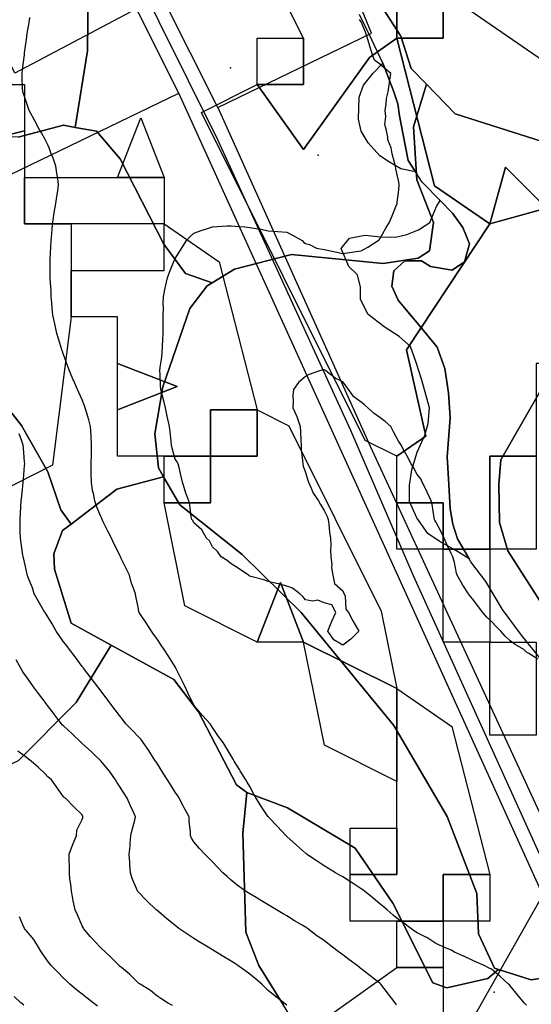
# Model space of a CAD drawing. Units: inches. Extents: x 450746 to 476445, y 190697 to 207849.
# Drawn here: x 461172 to 461447, y 200605 to 201135 of the extents above; entities that cross this region are included whole.
import ezdxf

# ---------------------------------------------------------------- set-up
doc = ezdxf.new("R2010")
doc.units = ezdxf.units.IN
doc.header["$MEASUREMENT"] = 0
for name, color, linetype, true_color in [('contours_20ft', 7, 'Continuous', 0x3ceb26), ('EMERGENCY_ESITE_POINT', 7, 'Continuous', 0x649895), ('EMERGENCY_RDS_LINE', 7, 'Continuous', 0x629979), ('floodplain', 7, 'Continuous', 0x739c14), ('oplnds-clp', 7, 'Continuous', 0x0d685c), ('prime_ag_soils', 7, 'Continuous', 0x275761), ('soils_clip', 7, 'Continuous', 0x771378)]:
    doc.layers.add(name, color=color, linetype=linetype, true_color=true_color)
for name, color, linetype in [('floodplain_100', 7, 'Continuous'), ('floodplain_500', 7, 'Continuous'), ('PAR_P_NOWATER', 191, 'Continuous'), ('PAR_R_NOWATER', 191, 'Continuous')]:
    doc.layers.add(name, color=color, linetype=linetype)

msp = doc.modelspace()

# ---------------------------------------------------------------- linework, layer by layer
at = {"layer": 'contours_20ft'}
for points in [[(461444.71, 200604.71), (461443.5, 200606), (461440.16, 200610.16), (461436, 200615.21), (461435.6, 200615.6), (461435.17, 200616), (461430.36, 200620.36), (461426, 200624.06), (461424.72, 200624.72), (461422.03, 200626), (461417.9, 200627.9), (461416, 200628.68), (461411.01, 200631.01), (461410.98, 200631.02), (461406, 200633.24), (461404.3, 200634.3), (461400.39, 200636), (461397.39, 200637.39), (461396, 200637.99), (461391.13, 200641.13), (461390.69, 200641.31), (461386, 200643.59), (461384.62, 200644.62), (461382.62, 200646), (461378.82, 200648.82), (461376, 200650.74), (461373.19, 200653.19), (461369.82, 200656), (461367.79, 200657.79), (461366, 200659.18), (461362.28, 200662.28), (461357.78, 200666), (461356.79, 200666.79), (461356, 200667.35), (461352.19, 200669.81), (461350.75, 200670.75), (461346, 200673.72), (461344.56, 200674.56), (461342.12, 200676), (461338.27, 200678.27), (461336, 200679.69), (461332.19, 200682.19), (461326.61, 200686), (461326.28, 200686.28), (461326, 200686.52), (461321.21, 200690.79), (461320.99, 200690.99), (461316, 200695.49), (461315.74, 200695.74), (461315.48, 200696), (461310.86, 200700.86), (461306.29, 200705.71), (461306.02, 200706), (461306, 200706.02), (461301.98, 200711.98), (461299.41, 200716), (461298.24, 200718.24), (461296, 200722.32), (461294.67, 200724.67), (461293.88, 200726), (461290.88, 200730.88), (461290.48, 200731.52), (461287.71, 200736), (461287.09, 200737.09), (461286, 200738.89), (461283.33, 200743.33), (461281.66, 200746), (461279.32, 200749.32), (461276, 200754.11), (461275.24, 200755.24), (461274.71, 200756), (461270.64, 200760.64), (461266.55, 200765.45), (461266.08, 200766), (461266.05, 200766.05), (461266, 200766.14), (461262.75, 200772.75), (461261.23, 200776), (461259.57, 200779.57), (461256.69, 200785.31), (461256.35, 200786), (461256.24, 200786.24), (461256, 200786.69), (461252.4, 200792.4), (461250.05, 200796), (461248.45, 200798.45), (461246, 200802.06), (461244.36, 200804.36), (461243.2, 200806), (461240.32, 200810.32), (461237.73, 200814.27), (461236.59, 200816), (461236.46, 200816.46), (461236, 200818.77), (461234.78, 200824.78), (461234.61, 200826), (461233.99, 200828.01), (461232.34, 200832.34), (461231.42, 200836), (461229.58, 200839.58), (461226.93, 200845.07), (461226.47, 200846), (461226.32, 200846.32), (461226, 200847.12), (461223.05, 200853.05), (461221.65, 200856), (461219.74, 200859.74), (461217.28, 200864.72), (461216.64, 200866), (461216.45, 200866.45), (461216, 200867.68), (461213.49, 200873.49), (461212.68, 200876), (461211.97, 200880.03), (461211.54, 200881.54), (461210.92, 200886), (461210.86, 200890.86), (461210.86, 200891.14), (461210.8, 200896), (461210.9, 200900.9), (461210.9, 200901.1), (461211, 200906), (461210.76, 200910.76), (461210.73, 200911.27), (461210.49, 200916), (461209.56, 200919.56), (461208.27, 200923.73), (461207.63, 200926), (461207.21, 200927.21), (461206, 200930.31), (461204.23, 200934.23), (461203.39, 200936), (461201.42, 200940.58), (461201.17, 200941.17), (461199.14, 200946), (461198.31, 200948.31), (461196, 200954.68), (461195.64, 200955.64), (461195.51, 200956), (461195.28, 200956.72), (461193.22, 200963.22), (461192.31, 200966), (461191.39, 200970.61), (461191.29, 200971.29), (461190.24, 200976), (461189.91, 200979.91), (461189.69, 200982.31), (461189.37, 200986), (461189.22, 200989.22), (461188.95, 200993.05), (461188.81, 200996), (461188.79, 200998.79), (461188.81, 201003.19), (461188.79, 201006), (461188.91, 201008.91), (461189.16, 201012.84), (461189.29, 201016), (461189.63, 201019.63), (461189.83, 201022.17), (461190.19, 201026), (461190.94, 201030.94), (461190.96, 201031.04), (461191.73, 201036), (461192.32, 201039.68), (461192.79, 201042.79), (461193.29, 201046), (461192.79, 201049.21), (461192.37, 201052.37), (461191.77, 201056), (461190.3, 201060.3), (461189.38, 201062.62), (461188.13, 201066), (461187.5, 201067.5), (461186, 201070.42), (461184.04, 201074.04), (461182.86, 201076), (461180.51, 201080.51), (461179.27, 201082.73), (461177.48, 201086), (461177.13, 201087.13), (461176, 201090.34), (461174.55, 201094.55), (461173.98, 201096), (461173.94, 201098.06), (461173.76, 201103.76), (461173.72, 201106), (461173.97, 201108.03), (461174.75, 201114.75), (461174.91, 201116), (461175.04, 201116.96), (461176, 201124.2), (461176.22, 201125.78), (461176.25, 201126), (461176.3, 201126.3), (461177.57, 201134.43), (461177.8, 201136)], [(461450.92, 200790.92), (461446, 200793.88), (461444.71, 200794.71), (461443.34, 200796), (461438.68, 200798.68), (461436, 200800.81), (461433.23, 200803.23), (461430.94, 200806), (461428.44, 200808.44), (461426, 200811.05), (461423.44, 200813.44), (461421.26, 200816), (461418.95, 200818.95), (461416, 200823.22), (461414.61, 200824.61), (461413.52, 200826), (461410.64, 200830.64), (461409.71, 200832.29), (461407.57, 200836), (461407.17, 200837.17), (461406, 200842.82), (461405.29, 200845.29), (461405.11, 200846), (461404.36, 200847.64), (461402.18, 200852.18), (461400.58, 200856), (461399.05, 200859.05), (461396, 200864.72), (461395.56, 200865.56), (461395.39, 200866), (461395.18, 200866.82), (461394.14, 200874.14), (461393.48, 200876), (461391.37, 200880.63), (461391.15, 200881.15), (461388.69, 200886), (461387.92, 200887.92), (461386, 200890.25), (461384.03, 200894.03), (461382.86, 200896), (461380.41, 200900.41), (461379.11, 200902.89), (461377.45, 200906), (461376.83, 200906.83), (461376, 200908.11), (461373.24, 200913.24), (461371.78, 200916), (461368.78, 200918.78), (461366, 200920.83), (461362.96, 200922.96), (461359.57, 200926), (461357.71, 200927.71), (461356, 200929.03), (461351.94, 200931.94), (461349.17, 200936), (461347.8, 200937.8), (461346, 200940.06), (461342, 200942), (461336.89, 200946), (461336.31, 200946.31), (461336, 200946.48), (461335.49, 200946.51), (461333.45, 200946), (461328.03, 200943.97), (461326, 200942.96), (461322.26, 200939.74), (461319.48, 200936), (461319.24, 200932.76), (461319.44, 200929.44), (461319.23, 200926), (461321.38, 200921.38), (461321.64, 200920.36), (461323.15, 200916), (461323.3, 200913.3), (461323.49, 200908.51), (461323.62, 200906), (461323.73, 200903.73), (461324.46, 200897.54), (461324.55, 200896), (461324.74, 200894.74), (461326, 200891.24), (461327.17, 200887.17), (461327.62, 200886), (461329.11, 200882.89), (461330.17, 200880.17), (461333.01, 200876), (461334.12, 200874.12), (461336, 200870.91), (461337.56, 200867.56), (461338.12, 200866), (461338.52, 200863.48), (461338.95, 200858.95), (461339.49, 200856), (461339.64, 200852.36), (461339.51, 200849.51), (461339.68, 200846), (461340.14, 200841.86), (461340.02, 200840.02), (461340.68, 200836), (461341.54, 200831.54), (461346, 200827.54), (461346.49, 200826.49), (461346.86, 200826), (461347.3, 200824.7), (461347.68, 200817.68), (461349.07, 200816), (461351.41, 200811.41), (461352.7, 200809.3), (461354.64, 200806), (461350.31, 200801.69), (461346, 200798.32), (461341.21, 200801.21), (461338.02, 200806), (461339.47, 200809.47), (461340.33, 200811.67), (461342.35, 200816), (461340.08, 200820.08), (461336, 200821.2), (461332.56, 200822.56), (461329.9, 200822.1), (461326, 200822.75), (461324.52, 200824.52), (461323, 200826), (461319.09, 200829.09), (461316, 200830.14), (461311.4, 200831.4), (461310.38, 200831.62), (461306, 200832.7), (461303.52, 200833.52), (461296.65, 200835.35), (461296, 200835.55), (461295.77, 200835.77), (461295.28, 200836), (461289.84, 200839.84), (461286, 200842.15), (461283.95, 200843.95), (461280.59, 200846), (461278.73, 200848.73), (461276, 200851.25), (461274.43, 200854.43), (461272.75, 200856), (461270.36, 200860.36), (461266, 200864.28), (461265.48, 200865.48), (461264.92, 200866), (461264.62, 200867.38), (461263.81, 200873.81), (461263.2, 200876), (461261.75, 200880.25), (461261.33, 200881.33), (461259.97, 200886), (461259.12, 200889.12), (461258.02, 200893.98), (461257.5, 200896), (461257.01, 200897.01), (461256, 200898.52), (461254.29, 200904.29), (461254.05, 200906), (461253.82, 200908.18), (461253.17, 200913.17), (461252.89, 200916), (461252.03, 200919.97), (461251.64, 200921.64), (461250.72, 200926), (461249.83, 200929.83), (461248.98, 200933.02), (461248.24, 200936), (461248.11, 200938.11), (461247.86, 200944.14), (461247.75, 200946), (461247.94, 200947.94), (461248.7, 200953.3), (461248.94, 200956), (461249.1, 200959.1), (461249.26, 200962.74), (461249.43, 200966), (461249.48, 200969.48), (461249.53, 200972.47), (461249.57, 200976), (461249.62, 200979.62), (461249.56, 200982.44), (461249.61, 200986), (461250.6, 200990.6), (461250.74, 200991.26), (461251.79, 200996), (461252.93, 200999.07), (461255.64, 201005.64), (461255.78, 201006), (461255.86, 201006.14), (461256, 201006.39), (461259.71, 201012.29), (461261.98, 201016), (461263.88, 201018.12), (461266, 201019.98), (461270.43, 201021.57), (461272.16, 201022.16), (461276, 201023.5), (461278.46, 201023.54), (461283.98, 201023.98), (461286, 201024.01), (461288.27, 201023.73), (461293.45, 201023.45), (461296, 201023.09), (461299.55, 201022.45), (461302.2, 201022.2), (461306, 201021.36), (461310.92, 201020.92), (461311.09, 201020.91), (461316, 201020.5), (461318.95, 201018.95), (461324.26, 201016), (461325.08, 201015.08), (461326, 201014.54), (461328.1, 201013.9), (461331.97, 201011.97), (461336, 201011.29), (461340.34, 201010.34), (461342, 201010), (461346, 201009.14), (461349.61, 201009.61), (461352.02, 201009.98), (461356, 201010.46), (461359.57, 201012.43), (461365.11, 201016), (461365.56, 201016.44), (461366, 201016.98), (461369.22, 201022.78), (461371.16, 201026), (461372.58, 201029.42), (461374.7, 201034.7), (461375.23, 201036), (461375.3, 201036.7), (461376, 201041.79), (461376.42, 201045.58), (461376.43, 201046), (461376.35, 201046.35), (461376, 201048.4), (461374.57, 201054.57), (461374.37, 201056), (461373.92, 201058.08), (461372.62, 201062.62), (461372.02, 201066), (461370.26, 201070.26), (461370.29, 201071.71), (461369.36, 201076), (461368.56, 201078.56), (461369.24, 201082.76), (461368.76, 201086), (461369.36, 201089.36), (461369.56, 201092.44), (461370.39, 201096), (461371.09, 201100.91), (461371.13, 201101.13), (461371.86, 201106), (461368.67, 201108.67), (461366, 201110.9), (461363.08, 201113.08), (461362.03, 201116), (461360.54, 201120.54), (461360.18, 201121.82), (461358.89, 201126), (461358.17, 201128.17), (461356, 201133.79), (461354.98, 201134.98)], [(461374.97, 200604.97), (461374.23, 200606), (461370.67, 200610.67), (461368.35, 200613.65), (461366.53, 200616), (461366.26, 200616.26), (461366, 200616.48), (461363.85, 200618.15), (461360.63, 200620.63), (461356, 200624.35), (461355.04, 200625.04), (461353.83, 200626), (461349.31, 200629.31), (461346, 200631.87), (461343.58, 200633.58), (461340.58, 200636), (461337.95, 200637.95), (461336, 200639.45), (461332.12, 200642.12), (461327.13, 200646), (461326.46, 200646.46), (461326, 200646.76), (461324.15, 200647.85), (461320.16, 200650.16), (461316, 200652.74), (461313.95, 200653.95), (461310.49, 200656), (461307.65, 200657.65), (461306, 200658.67), (461301.4, 200661.4), (461299.41, 200662.59), (461296, 200664.63), (461295.15, 200665.15), (461293.81, 200666), (461289.25, 200669.25), (461286, 200672), (461283.88, 200673.88), (461281.65, 200676), (461278.86, 200678.86), (461276, 200681.79), (461273.92, 200683.92), (461271.9, 200686), (461269.05, 200689.05), (461266, 200692.64), (461264.65, 200694.65), (461264.11, 200696), (461264.1, 200697.9), (461263.48, 200703.48), (461263.46, 200706), (461260.83, 200710.83), (461260.45, 200711.55), (461258.09, 200716), (461257.33, 200717.33), (461256, 200719.3), (461253.4, 200723.4), (461249.53, 200729.53), (461246, 200735.1), (461245.65, 200735.65), (461245.43, 200736), (461244.33, 200737.67), (461241.7, 200741.7), (461238.73, 200746), (461237.6, 200747.6), (461236, 200749.3), (461232.74, 200752.74), (461229.49, 200756), (461228.01, 200758.01), (461226, 200760.61), (461223.67, 200763.67), (461221.91, 200766), (461219.36, 200769.36), (461216, 200773.79), (461215.05, 200775.05), (461214.32, 200776), (461210.73, 200780.73), (461209.05, 200782.95), (461206.74, 200786), (461206.45, 200786.45), (461206, 200786.97), (461202.11, 200792.11), (461199.15, 200796), (461197.88, 200797.88), (461196, 200800.17), (461193.59, 200803.59), (461192.05, 200806), (461189.84, 200809.84), (461186, 200815.98), (461185.97, 200816.03), (461182.25, 200822.25), (461180.17, 200826), (461179.23, 200829.23), (461176.83, 200835.17), (461176.54, 200836), (461176.45, 200836.45), (461176, 200838.12), (461174.59, 200844.59), (461174.19, 200846), (461173.87, 200848.13), (461173.24, 200853.24), (461172.81, 200856), (461172.67, 200859.33), (461172.71, 200862.71), (461172.56, 200866), (461172.79, 200869.21), (461173.02, 200873.02), (461173.23, 200876), (461173.5, 200878.5), (461174.11, 200884.11), (461174.31, 200886), (461174.41, 200887.59), (461175.02, 200895.02), (461175.08, 200896), (461175.01, 200896.99), (461174.37, 200904.37), (461174.26, 200906), (461173.27, 200908.73), (461172.08, 200912.08)], [(461316, 200604.81), (461315.32, 200605.32), (461314.4, 200606), (461309.65, 200609.65), (461306, 200612.71), (461304.29, 200614.29), (461302.45, 200616), (461299.02, 200619.02), (461296, 200621.45), (461293.42, 200623.42), (461289.63, 200626), (461287.42, 200627.42), (461286, 200628.32), (461281.28, 200631.28), (461279.83, 200632.17), (461276, 200634.55), (461275.1, 200635.1), (461273.63, 200636), (461268.85, 200638.85), (461266, 200640.57), (461262.69, 200642.69), (461257.92, 200646), (461256.83, 200646.83), (461256, 200647.5), (461251.35, 200651.35), (461247.1, 200654.9), (461246, 200655.82), (461245.9, 200655.9), (461245.78, 200656), (461240.79, 200660.79), (461236, 200665.77), (461235.9, 200665.9), (461235.83, 200666), (461235.73, 200666.27), (461232.87, 200672.87), (461231.85, 200676), (461231.62, 200680.38), (461231.49, 200681.49), (461231.29, 200686), (461231.7, 200690.3), (461231.76, 200691.76), (461232.13, 200696), (461232.91, 200699.09), (461234.19, 200704.19), (461234.65, 200706), (461233.52, 200708.48), (461231.92, 200711.92), (461230.12, 200716), (461228.52, 200718.52), (461226, 200722.52), (461224.66, 200724.66), (461223.85, 200726), (461220.61, 200730.61), (461216.72, 200735.28), (461216.13, 200736), (461216.07, 200736.07), (461216, 200736.13), (461212.83, 200739.17), (461210.96, 200740.96), (461206, 200745.54), (461205.76, 200745.76), (461205.49, 200746), (461200.62, 200750.62), (461196, 200754.92), (461195.44, 200755.44), (461194.83, 200756), (461191.18, 200760.82), (461191.02, 200761.02), (461187.25, 200766), (461186.71, 200766.71), (461186, 200767.65), (461182.46, 200772.46), (461179.86, 200776), (461178.24, 200778.24), (461176, 200781.36), (461174.08, 200784.08), (461172.99, 200786), (461170.46, 200790.46)], [(461254.48, 200604.48), (461251.83, 200606), (461248.27, 200608.27), (461246, 200609.72), (461242.7, 200612.7), (461237.13, 200616), (461236.46, 200616.46), (461236, 200616.76), (461231.47, 200621.47), (461227.07, 200624.93), (461226, 200625.8), (461225.89, 200625.89), (461225.77, 200626), (461220.96, 200630.96), (461216, 200635.61), (461215.8, 200635.8), (461215.61, 200636), (461210.95, 200640.95), (461210.42, 200641.58), (461206.72, 200646), (461206.49, 200646.49), (461206, 200647.49), (461203.39, 200653.39), (461202.12, 200656), (461201.11, 200660.89), (461201.07, 200661.07), (461200.14, 200666), (461199.87, 200669.87), (461199.41, 200672.59), (461199.11, 200676), (461199.07, 200679.07), (461198.91, 200683.09), (461198.88, 200686), (461200.81, 200690.81), (461200.92, 200691.08), (461202.93, 200696), (461203.16, 200698.84), (461206, 200704.56), (461206.31, 200705.69), (461206.39, 200706), (461206.28, 200706.28), (461206, 200707.08), (461201.44, 200711.44), (461196.93, 200716), (461196.36, 200716.36), (461196, 200716.86), (461192.2, 200722.2), (461189.52, 200726), (461187.58, 200727.58), (461186, 200729.13), (461182.51, 200732.51), (461178.61, 200736), (461177.13, 200737.13), (461176, 200737.99), (461171.46, 200741.46)], [(461214.22, 200604.22), (461211.95, 200606), (461208.58, 200608.58), (461206, 200610.59), (461202.98, 200612.98), (461199.35, 200616), (461197.66, 200617.66), (461196, 200619.28), (461192.63, 200622.63), (461189.32, 200626), (461187.78, 200627.78), (461186, 200630.35), (461183.74, 200633.74), (461182.49, 200636), (461180, 200640), (461176, 200644.73), (461175.38, 200645.38), (461174.87, 200646), (461174.07, 200647.93), (461172.32, 200652.32)], [(461174.67, 200604.67), (461173.02, 200606), (461169.48, 200609.48)]]:
    msp.add_lwpolyline(points, dxfattribs=at)
at = {"layer": 'EMERGENCY_ESITE_POINT'}
for p in [(461285.75, 201108.95), (461332.74, 201061.96), (461427.36, 200611.74)]:
    msp.add_point(p, dxfattribs=at)
at = {"layer": 'EMERGENCY_RDS_LINE'}
msp.add_lwpolyline([(461215.67, 201197.53), (461278.71, 201070.4), (461350.23, 200913.99), (461383.86, 200835.79), (461450.56, 200688.74), (461495.66, 200593.1), (461516.17, 200562.03), (461530.08, 200545.42), (461571.27, 200510.84), (461588.26, 200501.42), (461621.65, 200485.54), (461645.95, 200476.49), (461763.83, 200437.66), (461802.73, 200425.98), (461844.05, 200412.18)], dxfattribs=at)
at = {"layer": 'floodplain'}
msp.add_lwpolyline([(461456.41, 200786.05), (461442.12, 200803.84), (461431.91, 200817.64), (461422.91, 200832.73), (461414.81, 200843.23), (461413.91, 200844.8), (461407.62, 200855.64), (461405.12, 200863.55), (461403.81, 200871.73), (461403, 200884.84), (461402.22, 200899.73), (461403.72, 200920.73), (461402.91, 200934.14), (461400.91, 200947.14), (461396.81, 200958.64), (461386.91, 200970.64), (461381, 200977.64), (461375.81, 200983.94), (461372.31, 200991.44), (461373.41, 200999.73), (461379.41, 201005.23), (461388.31, 201005.14), (461393.22, 201002.14), (461404.81, 201000.14), (461411.5, 201004.55), (461414.12, 201014.23), (461410.62, 201023.05), (461405, 201030.84), (461398.38, 201037.58), (461388.62, 201047.44), (461385.12, 201052.97), (461381.22, 201059.14), (461378.5, 201072.84), (461376.59, 201083.14), (461375.59, 201089.55), (461373.41, 201096.14), (461368.31, 201109.73), (461367.53, 201111.39), (461361.72, 201123.94), (461355.09, 201137.64)], dxfattribs=at)
for points in [[(461367.53, 201111.39), (461368.31, 201109.73), (461373.41, 201096.14), (461375.59, 201089.55), (461376.59, 201083.14), (461378.5, 201072.84), (461381.22, 201059.14), (461385.12, 201052.97), (461377.31, 201054.55), (461371.12, 201058.14), (461365.91, 201061.64), (461359.72, 201068.64), (461356, 201074.94), (461354.41, 201081.34), (461354.81, 201093.14), (461357.22, 201099.64), (461362.31, 201106.05)], [(461398.38, 201037.58), (461405, 201030.84), (461410.62, 201023.05), (461414.12, 201014.23), (461411.5, 201004.55), (461404.81, 201000.14), (461393.22, 201002.14), (461388.31, 201005.14), (461379.41, 201005.23), (461373.41, 200999.73), (461372.31, 200991.44), (461375.81, 200983.94), (461381, 200977.64), (461386.91, 200970.64), (461396.81, 200958.64), (461400.91, 200947.14), (461402.91, 200934.14), (461403.72, 200920.73), (461402.22, 200899.73), (461403, 200884.84), (461403.81, 200871.73), (461405.12, 200863.55), (461407.62, 200855.64), (461413.91, 200844.8), (461406.81, 200849.23), (461397.91, 200854.34), (461391.72, 200858.44), (461385.81, 200866.94), (461381.81, 200875.64), (461381.91, 200884.55), (461383.12, 200892.73), (461386, 200902.23), (461390.12, 200911.44), (461391.91, 200917.55), (461392.72, 200926.05), (461388.5, 200940.94), (461385.31, 200950.94), (461382.5, 200959.05), (461376.31, 200964.44), (461368.31, 200969.55), (461359.41, 200976.44), (461355.62, 200984.55), (461355.5, 200990.94), (461353.91, 200997.64), (461349.31, 201002.14), (461345.22, 201011.84), (461349.72, 201017.34), (461357.91, 201018.94), (461366.5, 201018.14), (461374.41, 201017.94), (461380.5, 201019.23), (461386.81, 201021.84), (461392.91, 201025.84), (461396.41, 201034.44)]]:
    msp.add_lwpolyline(points, close=True, dxfattribs=at)
at = {"layer": 'floodplain_100'}
msp.add_lwpolyline([(461456.41, 200786.05), (461442.12, 200803.84), (461431.91, 200817.64), (461422.91, 200832.73), (461414.81, 200843.23), (461413.91, 200844.8), (461407.62, 200855.64), (461405.12, 200863.55), (461403.81, 200871.73), (461403, 200884.84), (461402.22, 200899.73), (461403.72, 200920.73), (461402.91, 200934.14), (461400.91, 200947.14), (461396.81, 200958.64), (461386.91, 200970.64), (461381, 200977.64), (461375.81, 200983.94), (461372.31, 200991.44), (461373.41, 200999.73), (461379.41, 201005.23), (461388.31, 201005.14), (461393.22, 201002.14), (461404.81, 201000.14), (461411.5, 201004.55), (461414.12, 201014.23), (461410.62, 201023.05), (461405, 201030.84), (461398.38, 201037.58), (461388.62, 201047.44), (461385.12, 201052.97), (461381.22, 201059.14), (461378.5, 201072.84), (461376.59, 201083.14), (461375.59, 201089.55), (461373.41, 201096.14), (461368.31, 201109.73), (461367.53, 201111.39), (461361.72, 201123.94), (461355.09, 201137.64)], dxfattribs=at)
at = {"layer": 'floodplain_500'}
for points in [[(461367.53, 201111.39), (461368.31, 201109.73), (461373.41, 201096.14), (461375.59, 201089.55), (461376.59, 201083.14), (461378.5, 201072.84), (461381.22, 201059.14), (461385.12, 201052.97), (461377.31, 201054.55), (461371.12, 201058.14), (461365.91, 201061.64), (461359.72, 201068.64), (461356, 201074.94), (461354.41, 201081.34), (461354.81, 201093.14), (461357.22, 201099.64), (461362.31, 201106.05)], [(461398.38, 201037.58), (461405, 201030.84), (461410.62, 201023.05), (461414.12, 201014.23), (461411.5, 201004.55), (461404.81, 201000.14), (461393.22, 201002.14), (461388.31, 201005.14), (461379.41, 201005.23), (461373.41, 200999.73), (461372.31, 200991.44), (461375.81, 200983.94), (461381, 200977.64), (461386.91, 200970.64), (461396.81, 200958.64), (461400.91, 200947.14), (461402.91, 200934.14), (461403.72, 200920.73), (461402.22, 200899.73), (461403, 200884.84), (461403.81, 200871.73), (461405.12, 200863.55), (461407.62, 200855.64), (461413.91, 200844.8), (461406.81, 200849.23), (461397.91, 200854.34), (461391.72, 200858.44), (461385.81, 200866.94), (461381.81, 200875.64), (461381.91, 200884.55), (461383.12, 200892.73), (461386, 200902.23), (461390.12, 200911.44), (461391.91, 200917.55), (461392.72, 200926.05), (461388.5, 200940.94), (461385.31, 200950.94), (461382.5, 200959.05), (461376.31, 200964.44), (461368.31, 200969.55), (461359.41, 200976.44), (461355.62, 200984.55), (461355.5, 200990.94), (461353.91, 200997.64), (461349.31, 201002.14), (461345.22, 201011.84), (461349.72, 201017.34), (461357.91, 201018.94), (461366.5, 201018.14), (461374.41, 201017.94), (461380.5, 201019.23), (461386.81, 201021.84), (461392.91, 201025.84), (461396.41, 201034.44)]]:
    msp.add_lwpolyline(points, close=True, dxfattribs=at)
at = {"layer": 'oplnds-clp'}
for points in [[(461300, 201100), (461325, 201100), (461325, 201125), (461283.3, 201208.15), (461250, 201225), (461250, 201250), (461225, 201250), (461200, 201250), (461212.89, 201300.24), (461368.72, 201195.31), (461400, 201150), (461375, 201150), (461375, 201125), (461360.44, 201114.56), (461325, 201065.12)], [(461375, 201125), (461375, 201150), (461400, 201150), (461400, 201125)], [(461425, 200850), (461400, 200850), (461400, 200875), (461375, 200875), (461375, 200900), (461390.68, 200910.82), (461380.26, 200957.3), (461425, 201025), (461455.48, 201033.56), (461433.56, 201055.48), (461425, 201025), (461395.42, 201045.42), (461375, 201125), (461400, 201125), (461400, 201150), (461482.55, 201093.01), (461500, 201025), (461475, 201025), (461475, 200950), (461450, 200950), (461450, 200900), (461425, 200900)], [(461025, 201050), (461025, 201075), (461000, 201075), (461000, 201100), (461000, 201125), (461037.46, 201106.38), (461085.02, 201129.6), (461100, 201100), (461069.52, 201091.44), (461091.44, 201069.52), (461100, 201100), (461150, 201100), (461175, 201100), (461175, 201075), (461114.79, 201060.21)], [(461375, 200900), (461358.06, 200908.57), (461270.18, 201084.92), (461300, 201100), (461325, 201065.12), (461360.44, 201114.56), (461375, 201125), (461395.42, 201045.42), (461425, 201025), (461380.26, 200957.3), (461390.68, 200910.82)], [(461300, 201100), (461300, 201125), (461325, 201125), (461325, 201100)], [(461250, 201050), (461225, 201050), (461237.5, 201082.02)], [(461150, 200875), (461125, 200875), (461125, 200900), (461125, 200925), (461100, 200925), (461083.4, 200958.4), (461075, 201000), (461075, 201025), (461050, 201025), (461025, 201025), (461025, 201050), (461114.79, 201060.21), (461175, 201075), (461175, 201050), (461175, 201025), (461200, 201025), (461200, 201000), (461200, 200975), (461189.94, 200895.2)], [(461425, 201025), (461433.56, 201055.48), (461455.48, 201033.56)], [(461250, 201025), (461200, 201025), (461175, 201025), (461175, 201050), (461225, 201050), (461250, 201050)], [(461275, 200900), (461250, 200900), (461225, 200900), (461225, 200925), (461257.02, 200937.5), (461225, 200950), (461225, 200975), (461200, 200975), (461200, 201000), (461250, 201000), (461250, 201025), (461279.58, 201004.58), (461300, 200925), (461275, 200925)], [(461225, 200925), (461225, 200950), (461257.02, 200937.5)], [(461375, 200775), (461325, 200800), (461312.5, 200832.02), (461300, 200800), (461261.18, 200819.64), (461250, 200875), (461275, 200875), (461275, 200900), (461300, 200900), (461300, 200925), (461316.99, 200916.4), (461366.6, 200816.6)], [(461275, 200900), (461275, 200925), (461300, 200925), (461300, 200900)], [(461250, 200875), (461250, 200900), (461275, 200900), (461275, 200875)], [(461425, 200850), (461425, 200900), (461450, 200900), (461450, 200850)], [(461400, 200850), (461375, 200850), (461375, 200875), (461400, 200875)], [(461425, 200800), (461400, 200800), (461400, 200850), (461425, 200850)], [(461325, 200800), (461300, 200800), (461312.5, 200832.02)], [(461375, 200725), (461336.18, 200744.64), (461325, 200800), (461375, 200775)], [(461450, 200750), (461425, 200750), (461425, 200800), (461450, 200800), (461450, 200775)], [(461400, 200650), (461375, 200650), (461350, 200650), (461350, 200675), (461375, 200675), (461375, 200700), (461375, 200725), (461375, 200775), (461404.58, 200754.58), (461425, 200675), (461400, 200675)], [(461350, 200675), (461350, 200700), (461375, 200700), (461375, 200675)], [(461400, 200650), (461400, 200675), (461425, 200675), (461425, 200650)], [(461400, 200625), (461375, 200625), (461375, 200650), (461400, 200650)], [(461375, 200575), (461340.12, 200600), (461375, 200625), (461400, 200625), (461400, 200600), (461375, 200600)]]:
    msp.add_lwpolyline(points, close=True, dxfattribs=at)
at = {"layer": 'PAR_P_NOWATER', "color": 191, "linetype": 'Continuous', "lineweight": 25}
for points in [[(461278.91, 201087.69), (461361.53, 201127.55), (461347.59, 201161.3), (461335.19, 201173.62), (461298.03, 201183.29), (461277.84, 201196.52), (461265.45, 201208.58), (461253.39, 201223.5), (461239.1, 201236.84), (461227.53, 201240.69), (461219.42, 201242.24), (461206, 201251.81), (461198.25, 201248.31)], [(461235.16, 201140.73), (461169.78, 201106.03), (461144.31, 201159.2)], [(461015.34, 201092.58), (461077.22, 201008.03), (461258, 201095.34)], [(461278.91, 201087.69), (461360.7, 200905.37), (461457.22, 200696.77), (461491.51, 200620.25), (461501.99, 200599.93), (461517.87, 200573.9), (461539.77, 200548.5), (461573.11, 200520.87), (461605.18, 200502.78), (461636.29, 200488.49), (461675.66, 200473.25), (461796, 200435.47), (461920.46, 200394.83), (461933.16, 200391.97), (461964.91, 200378.95), (461999.51, 200365.3), (462015.07, 200360.22), (462025.39, 200359.39)], [(461453.5, 200664.06), (461398.69, 200567.12), (461414.28, 200531.47)]]:
    msp.add_lwpolyline(points, dxfattribs=at)
at = {"layer": 'PAR_R_NOWATER', "color": 191, "linetype": 'Continuous', "lineweight": 25}
for p, q in [((461278.91, 201087.69), (461198.25, 201248.31)), ((461258, 201095.34), (461235.16, 201140.73)), ((461453.5, 200664.06), (461258, 201095.34))]:
    msp.add_line(p, q, dxfattribs=at)
at = {"layer": 'prime_ag_soils'}
for points in [[(461209.22, 201150.64), (461208.91, 201118.05), (461202.22, 201076.94), (461195.91, 201078.05), (461171.5, 201071.64), (461148.62, 201072.73), (461111.41, 201062.94), (461089.22, 201045.64), (461085.41, 201045.84), (461079.81, 201052.44), (461066.62, 201059.14), (461035.41, 201093.94), (461020.22, 201101.64), (461010.62, 201116.44), (460992.91, 201130.84), (460984.62, 201130.23), (460986.5, 201160.84)], [(461358.22, 201155.64), (461377.31, 201126.05), (461382.72, 201108.64), (461391, 201100.14), (461384, 201077.14), (461385.91, 201048.73), (461394.81, 201025.73), (461392.72, 201010.55), (461386.62, 201006.55), (461367.72, 201003.64), (461318.5, 201008.55), (461287.91, 201000.64), (461275.91, 200993.34), (461261.41, 200998.34), (461249.91, 201014.14), (461226.31, 201060.05), (461213.72, 201074.84), (461202.22, 201076.94), (461208.91, 201118.05), (461209.22, 201150.64)], [(461468.91, 201064.34), (461406.5, 201084.14), (461391, 201100.14), (461382.72, 201108.64), (461377.31, 201126.05), (461358.22, 201155.64)], [(461470.22, 200621.86), (461447.31, 200618.45), (461429.81, 200623.95), (461427.53, 200624.66), (461419.03, 200643.05), (461418.12, 200664.84), (461402.22, 200706.14), (461373.5, 200755.14), (461323.72, 200815.94), (461291.91, 200847.14), (461258.5, 200873.84), (461249.72, 200888.94), (461247, 200893.73), (461245, 200912.05), (461249.31, 200937.44), (461263.81, 200979.44), (461273.12, 200991.64), (461275.91, 200993.34), (461287.91, 201000.64), (461318.5, 201008.55), (461367.72, 201003.64), (461386.62, 201006.55), (461392.72, 201010.55), (461394.81, 201025.73), (461385.91, 201048.73), (461384, 201077.14), (461391, 201100.14), (461406.5, 201084.14), (461468.91, 201064.34)], [(461460.91, 200808.34), (461434.72, 200849.14), (461430.31, 200864.44), (461429.91, 200884.84), (461431, 200898.05), (461456.81, 200943.05)], [(461456.81, 200943.05), (461431, 200898.05), (461429.91, 200884.84), (461430.31, 200864.44), (461434.72, 200849.14), (461460.91, 200808.34)]]:
    msp.add_lwpolyline(points, dxfattribs=at)
msp.add_lwpolyline([(461249.72, 200888.94), (461258.5, 200873.84), (461291.91, 200847.14), (461323.72, 200815.94), (461373.5, 200755.14), (461402.22, 200706.14), (461418.12, 200664.84), (461419.03, 200643.05), (461427.53, 200624.66), (461429.81, 200623.95), (461423.91, 200619.16), (461402.03, 200614.14), (461394.41, 200616.73), (461372.91, 200659.64), (461352.72, 200689.23), (461316.31, 200710.84), (461294.53, 200719.05), (461288.91, 200723.23), (461268.41, 200762.55), (461255.31, 200779.84), (461221.53, 200798.44), (461200.12, 200810.23), (461191.12, 200839.23), (461190.72, 200847.44), (461195.41, 200860.05), (461200, 200863.55), (461224.5, 200882.23)], close=True, dxfattribs=at)
at = {"layer": 'soils_clip'}
for points in [[(461209.22, 201150.64), (461208.91, 201118.05), (461202.22, 201076.94), (461195.91, 201078.05), (461171.5, 201071.64), (461148.62, 201072.73), (461111.41, 201062.94), (461089.22, 201045.64), (461085.41, 201045.84), (461079.81, 201052.44), (461066.62, 201059.14), (461035.41, 201093.94), (461020.22, 201101.64), (461010.62, 201116.44), (460992.91, 201130.84), (460984.62, 201130.23), (460986.5, 201160.84)], [(461358.22, 201155.64), (461377.31, 201126.05), (461382.72, 201108.64), (461391, 201100.14), (461384, 201077.14), (461385.91, 201048.73), (461394.81, 201025.73), (461392.72, 201010.55), (461386.62, 201006.55), (461367.72, 201003.64), (461318.5, 201008.55), (461287.91, 201000.64), (461275.91, 200993.34), (461261.41, 200998.34), (461249.91, 201014.14), (461226.31, 201060.05), (461213.72, 201074.84), (461202.22, 201076.94), (461208.91, 201118.05), (461209.22, 201150.64)], [(461468.91, 201064.34), (461406.5, 201084.14), (461391, 201100.14), (461382.72, 201108.64), (461377.31, 201126.05), (461358.22, 201155.64)], [(461470.22, 200621.86), (461447.31, 200618.45), (461429.81, 200623.95), (461427.53, 200624.66), (461419.03, 200643.05), (461418.12, 200664.84), (461402.22, 200706.14), (461373.5, 200755.14), (461323.72, 200815.94), (461291.91, 200847.14), (461258.5, 200873.84), (461249.72, 200888.94), (461247, 200893.73), (461245, 200912.05), (461249.31, 200937.44), (461263.81, 200979.44), (461273.12, 200991.64), (461275.91, 200993.34), (461287.91, 201000.64), (461318.5, 201008.55), (461367.72, 201003.64), (461386.62, 201006.55), (461392.72, 201010.55), (461394.81, 201025.73), (461385.91, 201048.73), (461384, 201077.14), (461391, 201100.14), (461406.5, 201084.14), (461468.91, 201064.34)], [(461171.5, 201071.64), (461195.91, 201078.05), (461202.22, 201076.94), (461213.72, 201074.84), (461226.31, 201060.05), (461249.91, 201014.14), (461261.41, 200998.34), (461275.91, 200993.34), (461273.12, 200991.64), (461263.81, 200979.44), (461249.31, 200937.44), (461245, 200912.05), (461247, 200893.73), (461249.72, 200888.94), (461224.5, 200882.23), (461200, 200863.55), (461194.41, 200871.23), (461187.5, 200891.64), (461173.41, 200916.64), (461144.72, 200952.94)], [(461460.91, 200808.34), (461434.72, 200849.14), (461430.31, 200864.44), (461429.91, 200884.84), (461431, 200898.05), (461456.81, 200943.05)], [(461456.81, 200943.05), (461431, 200898.05), (461429.91, 200884.84), (461430.31, 200864.44), (461434.72, 200849.14), (461460.91, 200808.34)], [(461171.62, 200736.23), (461202.81, 200767.55), (461221.53, 200798.44), (461255.31, 200779.84), (461268.41, 200762.55), (461288.91, 200723.23), (461294.53, 200719.05), (461292.31, 200697.23), (461293.91, 200643.94), (461300.91, 200626.14), (461314.12, 200604.73)]]:
    msp.add_lwpolyline(points, dxfattribs=at)
for points in [[(461120.91, 200961.94), (461130, 200963.14), (461144.72, 200952.94), (461173.41, 200916.64), (461187.5, 200891.64), (461194.41, 200871.23), (461200, 200863.55), (461195.41, 200860.05), (461190.72, 200847.44), (461191.12, 200839.23), (461200.12, 200810.23), (461221.53, 200798.44), (461202.81, 200767.55), (461171.62, 200736.23), (461157.81, 200729.73), (461139.03, 200728.34), (461124.81, 200738.64), (461111.22, 200758.05), (461105.31, 200781.94), (461091.31, 200813.05), (461084.03, 200859.84), (461086, 200917.23), (461093.81, 200946.14), (461109.12, 200960.23)], [(461249.72, 200888.94), (461258.5, 200873.84), (461291.91, 200847.14), (461323.72, 200815.94), (461373.5, 200755.14), (461402.22, 200706.14), (461418.12, 200664.84), (461419.03, 200643.05), (461427.53, 200624.66), (461429.81, 200623.95), (461423.91, 200619.16), (461402.03, 200614.14), (461394.41, 200616.73), (461372.91, 200659.64), (461352.72, 200689.23), (461316.31, 200710.84), (461294.53, 200719.05), (461288.91, 200723.23), (461268.41, 200762.55), (461255.31, 200779.84), (461221.53, 200798.44), (461200.12, 200810.23), (461191.12, 200839.23), (461190.72, 200847.44), (461195.41, 200860.05), (461200, 200863.55), (461224.5, 200882.23)], [(461294.53, 200719.05), (461316.31, 200710.84), (461352.72, 200689.23), (461372.91, 200659.64), (461394.41, 200616.73), (461402.03, 200614.14), (461423.91, 200619.16), (461429.81, 200623.95), (461447.31, 200618.45), (461470.22, 200621.86), (461500.62, 200612.45), (461516.81, 200599.16), (461533.53, 200579.16), (461553.03, 200544.56), (461552.31, 200507.95), (461489.72, 200509.95), (461433.41, 200521.45), (461406.53, 200530.36), (461351.31, 200564.73), (461319.53, 200595.94), (461314.12, 200604.73), (461300.91, 200626.14), (461293.91, 200643.94), (461292.31, 200697.23)]]:
    msp.add_lwpolyline(points, close=True, dxfattribs=at)

doc.saveas('drawing.dxf')
